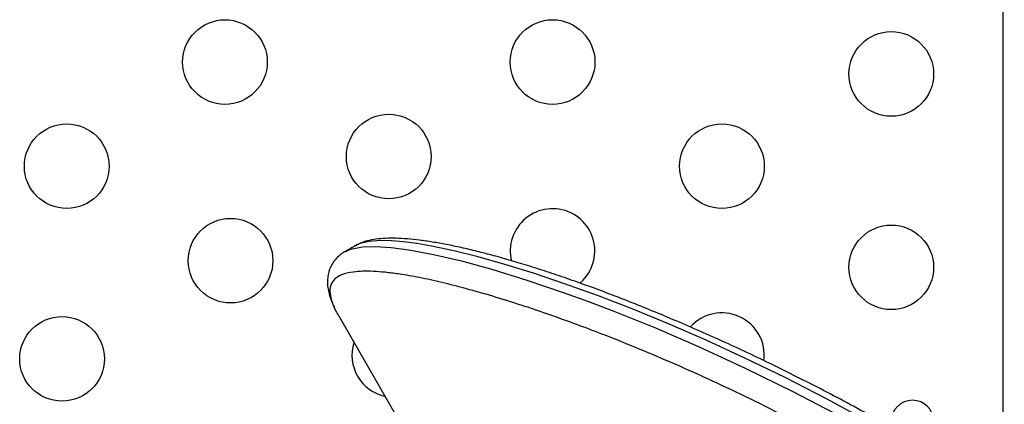
# Model space of a CAD drawing. Units: millimetres. Extents: x -343 to 270, y -193 to 416.
# Drawn here: x -77 to -67, y 27 to 31 of the extents above; entities that cross this region are included whole.
import ezdxf

# ---------------------------------------------------------------- set-up
doc = ezdxf.new("R2010")
doc.units = ezdxf.units.MM
doc.header["$LTSCALE"] = 20
doc.layers.add('CONTOUR', color=7, linetype='Continuous')

msp = doc.modelspace()

# ---------------------------------------------------------------- linework, layer by layer
at = {"layer": 'CONTOUR'}
for p, q in [((-66.72812, 26.07973), (-66.72812, 66.18426)), ((-73.52392, 28.59976), (-73.51992, 28.60185)), ((-73.59411, 27.93674), (-73.59012, 27.9298)), ((-73.59012, 27.9298), (-63.12992, 9.81218))]:
    msp.add_line(p, q, dxfattribs=at)
at = {"layer": 'CONTOUR', "flags": 128}
for points in [[(-66.2037, 25.64583), (-66.79493, 26.04609), (-67.39551, 26.42432), (-67.98328, 26.76884), (-68.55392, 27.08037), (-68.98128, 27.29955), (-69.39557, 27.50089), (-69.79826, 27.68618), (-70.18524, 27.85449), (-70.56186, 28.00905), (-70.92006, 28.14738), (-71.26106, 28.27074), (-71.58128, 28.37842), (-71.87777, 28.47021), (-72.15209, 28.54734), (-72.40503, 28.61041), (-72.63377, 28.65882), (-72.7857, 28.68497), (-72.9239, 28.70325), (-73.04859, 28.71372), (-73.15893, 28.71619), (-73.2831, 28.70671), (-73.38065, 28.68227), (-73.41763, 28.66138)], [(-73.51992, 28.60185), (-73.47292, 28.62631), (-73.346, 28.65035), (-73.21227, 28.65454), (-73.05293, 28.64453), (-72.86878, 28.62059), (-72.61399, 28.57327), (-72.32441, 28.50553), (-72.0018, 28.41718), (-71.64794, 28.30799), (-71.26457, 28.17777), (-71.01236, 28.08612), (-70.74958, 27.98592), (-70.32107, 27.8128), (-69.86873, 27.61727), (-69.39497, 27.39859), (-68.90221, 27.15602), (-68.39285, 26.8888), (-67.80798, 26.56041), (-67.20708, 26.19768), (-66.59475, 25.79996)]]:
    msp.add_lwpolyline(points, dxfattribs=at)
at = {"layer": 'CONTOUR'}
for centre in [(-74.76858, 30.56262), (-71.38387, 30.56262), (-67.88387, 30.43983), (-73.07622, 29.58554), (-76.40328, 29.48569), (-69.63387, 29.48569), (-74.71093, 28.50861), (-67.88387, 28.43983), (-76.45194, 27.49306)]:
    msp.add_circle(centre, 0.4375, dxfattribs=at)
for centre, radius, start, end in [((-71.38387, 28.60846), 0.4375, 0, 193.678992), ((-71.38387, 28.60846), 0.4375, 310.204852, 0), ((-69.63387, 27.53153), 0.4375, 352.713805, 138.025929), ((-73.01858, 27.53153), 0.4375, 162.547808, 257.452192), ((-67.66512, 26.84608), 0.21875, 0, 180)]:
    msp.add_arc(centre, radius, start, end, dxfattribs=at)
for points, knots in [([(-62.69962, 22.6416), (-62.7444, 22.69022), (-62.87653, 22.83364), (-63.0903, 23.06253), (-63.34798, 23.32825), (-63.60718, 23.58553), (-63.87541, 23.84192), (-64.14897, 24.09381), (-64.42791, 24.34149), (-64.71015, 24.58298), (-64.995, 24.81797), (-65.28125, 25.04578), (-65.56922, 25.26692), (-65.85731, 25.48023), (-66.14582, 25.68636), (-66.43486, 25.88571), (-66.72488, 26.07877), (-67.01496, 26.2652), (-67.30483, 26.44518), (-67.59324, 26.61805), (-67.87973, 26.78387), (-68.16388, 26.9427), (-68.44585, 27.09487), (-68.72487, 27.24026), (-69.00014, 27.37871), (-69.2708, 27.51009), (-69.53605, 27.6343), (-69.79385, 27.75066), (-70.04572, 27.86054), (-70.29166, 27.96426), (-70.53252, 28.06217), (-70.76594, 28.15338), (-70.99154, 28.23792), (-71.20903, 28.31579), (-71.41809, 28.38699), (-71.61845, 28.45156), (-71.80985, 28.50954), (-71.99206, 28.56096), (-72.16492, 28.60589), (-72.32825, 28.64439), (-72.48198, 28.67648), (-72.62612, 28.70223), (-72.76072, 28.72164), (-72.88601, 28.73467), (-73.00245, 28.74115), (-73.11058, 28.74074), (-73.2085, 28.73267), (-73.29382, 28.71601), (-73.36209, 28.69501), (-73.40079, 28.67444), (-73.41683, 28.66591)], [0, 0, 0, 0, 0.00994913, 0.02935171, 0.04728908, 0.06621637, 0.08533902, 0.10469309, 0.12431098, 0.14422259, 0.16399711, 0.18398999, 0.20410497, 0.22424226, 0.24435222, 0.26474889, 0.28528356, 0.30598165, 0.32687066, 0.34794917, 0.36902708, 0.39030169, 0.41175081, 0.43334865, 0.45506744, 0.47687769, 0.49874738, 0.52064451, 0.5422209, 0.56440471, 0.58663804, 0.60891498, 0.63122876, 0.65357144, 0.67593846, 0.69832306, 0.72072252, 0.74313397, 0.76555709, 0.78799696, 0.81046256, 0.83296897, 0.8555442, 0.87823046, 0.90109276, 0.9242217, 0.94784731, 0.96882723, 0.98708151, 1, 1, 1, 1]), ([(-73.52124, 28.60433), (-73.52855, 28.60065), (-73.55398, 28.58787), (-73.59335, 28.55699), (-73.63785, 28.51074), (-73.67305, 28.45575), (-73.69702, 28.39438), (-73.70911, 28.33167), (-73.71041, 28.26456), (-73.70086, 28.19712), (-73.68174, 28.12484), (-73.64978, 28.0437), (-73.62145, 27.98245), (-73.60081, 27.94895), (-73.59902, 27.94604)], [0, 0, 0, 0, 0.03435475, 0.11950497, 0.19991544, 0.28515894, 0.36811247, 0.45138255, 0.53819852, 0.62971404, 0.72998356, 0.85056895, 0.98701809, 1, 1, 1, 1]), ([(-73.41998, 28.66395), (-73.43823, 28.65341), (-73.47473, 28.63234), (-73.51122, 28.61126), (-73.52947, 28.60073)], [0, 0, 0, 0, 0.50004022, 1, 1, 1, 1]), ([(-63.05157, 22.39042), (-63.19628, 22.54532), (-63.48587, 22.8553), (-63.9293, 23.29948), (-64.3783, 23.72574), (-64.83866, 24.13484), (-65.30858, 24.52543), (-65.78573, 24.89887), (-66.2619, 25.24968), (-66.73001, 25.57468), (-67.18829, 25.87504), (-67.63671, 26.1533), (-68.07847, 26.41282), (-68.51069, 26.65326), (-68.93102, 26.8749), (-69.3384, 27.07868), (-69.73493, 27.26686), (-70.11927, 27.43963), (-70.49013, 27.59728), (-70.8172, 27.72858), (-71.10384, 27.83788), (-71.38168, 27.93883), (-71.67196, 28.03798), (-71.96851, 28.13161), (-72.2454, 28.21149), (-72.50145, 28.27772), (-72.73549, 28.33003), (-72.92716, 28.36475), (-73.0826, 28.3859), (-73.2081, 28.39713), (-73.31973, 28.40063), (-73.4279, 28.39562), (-73.52592, 28.37844), (-73.60637, 28.34488), (-73.66016, 28.29562), (-73.68673, 28.23072), (-73.68448, 28.14853), (-73.654, 28.04959), (-73.61329, 27.97289), (-73.59411, 27.93675)], [0, 0, 0, 0, 0.0273074, 0.05464494, 0.08197215, 0.10926591, 0.13765394, 0.16607719, 0.19450305, 0.22289503, 0.25041251, 0.27793, 0.30566102, 0.33339237, 0.36086292, 0.38834492, 0.41581629, 0.44369497, 0.47158486, 0.49946418, 0.52083602, 0.54222672, 0.57079896, 0.59938301, 0.627956, 0.65695982, 0.68597676, 0.71498055, 0.73638227, 0.75778459, 0.77927136, 0.80075879, 0.82935862, 0.8579719, 0.88657082, 0.91572115, 0.9448866, 0.97403158, 1, 1, 1, 1])]:
    msp.add_open_spline(points, degree=3, knots=knots, dxfattribs=at)

doc.saveas('drawing.dxf')
